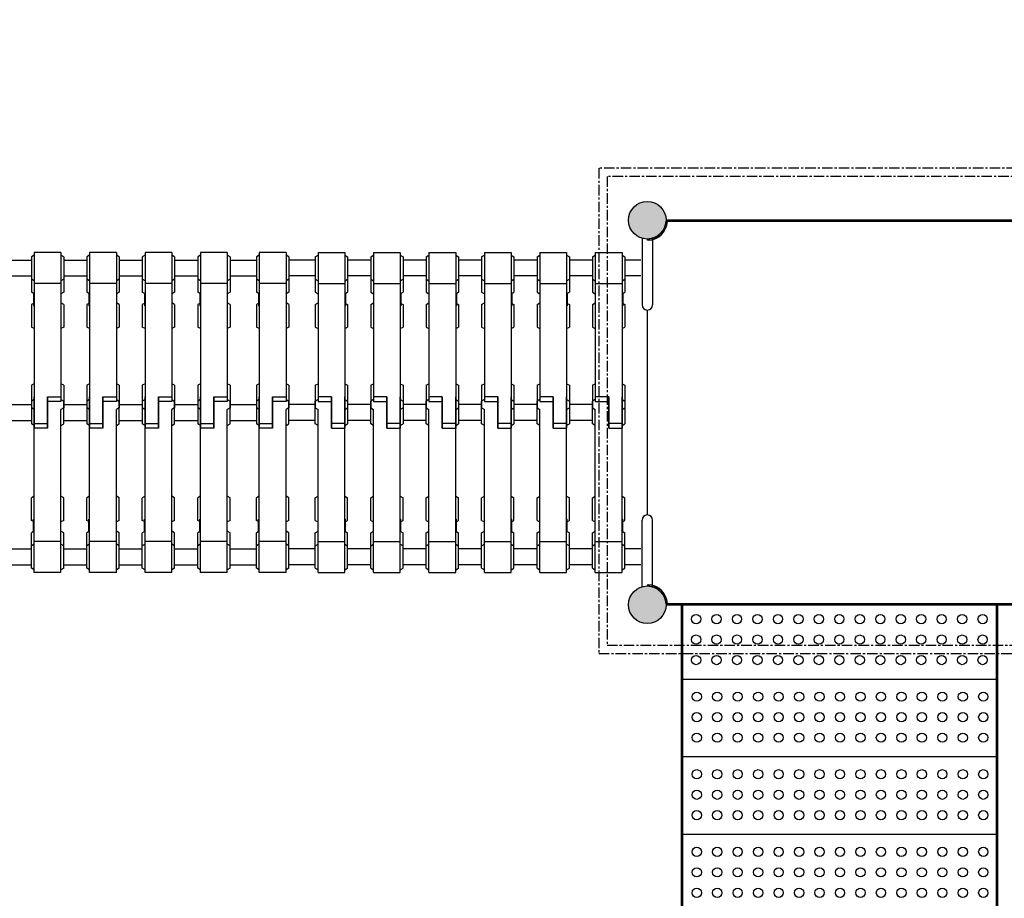
# Model space of a CAD drawing. Units: millimetres. Extents: x -1378 to 20390, y -269 to 14230.
# Drawn here: x 9732 to 12715, y 5497 to 8159 of the extents above; entities that cross this region are included whole.
import ezdxf

# ---------------------------------------------------------------- set-up
doc = ezdxf.new("R2010")
doc.units = ezdxf.units.MM
doc.linetypes.add('CENTER', pattern=[50.8, 31.75, -6.35, 6.35, -6.35])
doc.layers.add('图层1', color=7, linetype='Continuous')
doc.dimstyles.new('Qitele', dxfattribs={"dimscale": 85, "dimtxt": 4, "dimasz": 5, "dimexe": 4, "dimexo": 0, "dimgap": 3, "dimtad": 1, "dimdec": 0, "dimrnd": 10, "dimzin": 1, "dimtxsty": 'Standard', "dimblk": 'OBLIQUE', "dimcen": 5, "dimdle": 4, "dimclrd": 256, "dimclre": 256, "dimclrt": 256, "dimadec": 0, "dimazin": 0, "dimtfac": 1, "dimtdec": 0, "dimtmove": 0, "dimatfit": 3, "dimldrblk": 'OBLIQUE', "dimfxl": 6, "dimfxlon": 1, "dimlwd": 40, "dimlwe": 30, "dimarcsym": 0})

# ---------------------------------------------------------------- blocks, each defined once
blk = doc.blocks.new('_Oblique')
at = {"color": 0, "linetype": 'ByBlock', "lineweight": -2}
blk.add_line((-0.5, -0.5), (0.5, 0.5), dxfattribs=at)
blk = doc.blocks.new('*D6')
at = {"lineweight": 30, "transparency": 16777216}
for p, q in [((4327.3, 11900.2), (4327.3, 12750.2)), ((15198.8, 11900.2), (15198.8, 12750.2))]:
    blk.add_line(p, q, dxfattribs=at)
at = {"lineweight": 40, "transparency": 16777216}
blk.add_line((3987.3, 12410.2), (15538.8, 12410.2), dxfattribs=at)
at = {"layer": 'Defpoints', "color": 0, "transparency": 16777216}
for p in [(15198.8, 12410.2), (4327.3, 7015.8), (15198.8, 6953.1)]:
    blk.add_point(p, dxfattribs=at)
at = {"lineweight": 40, "transparency": 16777216, "xscale": 425, "yscale": 425, "zscale": 425, "rotation": 180}
blk.add_blockref('_Oblique', (4327.3, 12410.2), dxfattribs=at)
at = {"lineweight": 40, "transparency": 16777216, "xscale": 425, "yscale": 425, "zscale": 425}
blk.add_blockref('_Oblique', (15198.8, 12410.2), dxfattribs=at)
at = {"transparency": 16777216, "insert": (9763.1, 12842.8), "char_height": 340, "attachment_point": 5}
blk.add_mtext('10870', dxfattribs=at)
blk = doc.blocks.new('*D7')
at = {"lineweight": 30, "transparency": 16777216}
for p, q in [((2328.7, 12664.5), (2328.7, 13514.5)), ((17213.8, 12664.5), (17213.8, 13514.5))]:
    blk.add_line(p, q, dxfattribs=at)
at = {"lineweight": 40, "transparency": 16777216}
blk.add_line((1988.7, 13174.5), (17553.8, 13174.5), dxfattribs=at)
at = {"layer": 'Defpoints', "color": 0, "transparency": 16777216}
for p in [(17213.8, 13174.5), (2328.7, 7381.9), (17213.8, 7244.4)]:
    blk.add_point(p, dxfattribs=at)
at = {"lineweight": 40, "transparency": 16777216, "xscale": 425, "yscale": 425, "zscale": 425, "rotation": 180}
blk.add_blockref('_Oblique', (2328.7, 13174.5), dxfattribs=at)
at = {"lineweight": 40, "transparency": 16777216, "xscale": 425, "yscale": 425, "zscale": 425}
blk.add_blockref('_Oblique', (17213.8, 13174.5), dxfattribs=at)
at = {"transparency": 16777216, "insert": (9764.6, 13607.1), "char_height": 340, "attachment_point": 5}
blk.add_mtext('14890', dxfattribs=at)
blk = doc.blocks.new('*D8')
at = {"lineweight": 40, "transparency": 16777216}
blk.add_line((1960, 10496.5), (1960, 2710.2), dxfattribs=at)
at = {"lineweight": 30, "transparency": 16777216}
for p, q in [((2470, 10156.5), (1620, 10156.5)), ((2470, 3050.2), (1620, 3050.2))]:
    blk.add_line(p, q, dxfattribs=at)
at = {"layer": 'Defpoints', "color": 0, "transparency": 16777216}
for p in [(10212.6, 10156.5), (1960, 3050.2), (10746.2, 3050.2)]:
    blk.add_point(p, dxfattribs=at)
at = {"lineweight": 40, "transparency": 16777216, "xscale": 425, "yscale": 425, "zscale": 425}
for p, rotation in [((1960, 10156.5), 90), ((1960, 3050.2), 270)]:
    blk.add_blockref('_Oblique', p, dxfattribs=dict(at, rotation=rotation))
at = {"transparency": 16777216, "insert": (1527.4, 6603.4), "char_height": 340, "attachment_point": 5, "rotation": 90}
blk.add_mtext('7110', dxfattribs=at)

msp = doc.modelspace()

# ---------------------------------------------------------------- hatches: boundary and pattern name
for points in [[(11690.2, 7551.1, 1), (11576.2, 7551.1, 1)], [(11690.2, 6386.1, 1), (11576.2, 6386.1, 1)]]:
    msp.add_hatch(color=256).paths.add_polyline_path(points)

# ---------------------------------------------------------------- linework, layer by layer
at = {"color": 0, "linetype": 'CENTER'}
for p, q in [((12956.3, 7708.8), (11486.3, 7708.8)), ((11486.3, 7708.8), (11486.3, 6238.8)), ((12931.3, 7683.8), (11511.3, 7683.8)), ((11511.3, 7683.8), (11511.3, 6263.8)), ((11486.3, 6238.8), (12956.3, 6238.8)), ((11511.3, 6263.8), (12931.3, 6263.8))]:
    msp.add_line(p, q, dxfattribs=at)
at = {"color": 7, "linetype": 'Continuous'}
for p, q in [((12738.3, 7551.1), (11693.1, 7551.1)), ((12737.3, 7547.1), (11694.1, 7547.1)), ((11693.1, 6386.1), (12738.3, 6386.1)), ((11694.1, 6390.1), (12737.3, 6390.1))]:
    msp.add_line(p, q, dxfattribs=at)
for p, q in [((11617.2, 7496.4), (11617.2, 7295.1)), ((11649.2, 7496.4), (11649.2, 7295.1)), ((9697.2, 7430.2), (9767.2, 7430.2)), ((9775.7, 7445.1), (9767.2, 7440.2)), ((9767.2, 7440.2), (9767.2, 7333.2)), ((9775.7, 7453.2), (9775.7, 6921.6)), ((9856.7, 7453.2), (9775.7, 7453.2)), ((9856.7, 7453.2), (9856.7, 7002)), ((9865.2, 7440.2), (9856.7, 7445.1)), ((9865.2, 7440.2), (9865.2, 7333.2)), ((9865.2, 7430.2), (9935.2, 7430.2)), ((9943.7, 7445.1), (9935.2, 7440.2)), ((9935.2, 7440.2), (9935.2, 7333.2)), ((9943.7, 7453.2), (9943.7, 6921.6)), ((10024.7, 7453.2), (9943.7, 7453.2)), ((10024.7, 7453.2), (10024.7, 7002)), ((10033.2, 7440.2), (10024.7, 7445.1)), ((10033.2, 7440.2), (10033.2, 7333.2)), ((10033.2, 7430.2), (10103.2, 7430.2)), ((10111.7, 7445.1), (10103.2, 7440.2)), ((10103.2, 7440.2), (10103.2, 7333.2)), ((10111.7, 7453.2), (10111.7, 6921.6)), ((10192.7, 7453.2), (10111.7, 7453.2)), ((10192.7, 7453.2), (10192.7, 7002)), ((10201.2, 7440.2), (10192.7, 7445.1)), ((10201.2, 7440.2), (10201.2, 7333.2)), ((10201.2, 7430.2), (10271.2, 7430.2)), ((10279.7, 7445.1), (10271.2, 7440.2)), ((10271.2, 7440.2), (10271.2, 7333.2)), ((10279.7, 7453.2), (10279.7, 6921.6)), ((10360.7, 7453.2), (10279.7, 7453.2)), ((10360.7, 7453.2), (10360.7, 7002)), ((10369.2, 7440.2), (10360.7, 7445.1)), ((10369.2, 7440.2), (10369.2, 7333.2)), ((10369.2, 7430.2), (10449.2, 7430.2)), ((10457.7, 7445.1), (10449.2, 7440.2)), ((10449.2, 7440.2), (10449.2, 7333.2)), ((10457.7, 7453.2), (10457.7, 6921.6)), ((10538.7, 7453.2), (10457.7, 7453.2)), ((10538.7, 7453.2), (10538.7, 7002)), ((10547.2, 7440.2), (10538.7, 7445.1)), ((10547.2, 7440.2), (10547.2, 7333.2)), ((10627.2, 7430.2), (10547.2, 7430.2)), ((10627.2, 7440.2), (10635.7, 7445.1)), ((10627.2, 7440.2), (10627.2, 7333.2)), ((10635.7, 7453.2), (10635.7, 7002)), ((10635.7, 7453.2), (10716.7, 7453.2)), ((10716.7, 7453.2), (10716.7, 6921.6)), ((10716.7, 7445.1), (10725.2, 7440.2)), ((10725.2, 7440.2), (10725.2, 7333.2)), ((10795.2, 7430.2), (10725.2, 7430.2)), ((10795.2, 7440.2), (10803.7, 7445.1)), ((10795.2, 7440.2), (10795.2, 7333.2)), ((10803.7, 7453.2), (10803.7, 7002)), ((10803.7, 7453.2), (10884.7, 7453.2)), ((10884.7, 7453.2), (10884.7, 6921.6)), ((10884.7, 7445.1), (10893.2, 7440.2)), ((10893.2, 7440.2), (10893.2, 7333.2)), ((10963.2, 7430.2), (10893.2, 7430.2)), ((10963.2, 7440.2), (10971.7, 7445.1)), ((10963.2, 7440.2), (10963.2, 7333.2)), ((10971.7, 7453.2), (10971.7, 7002)), ((10971.7, 7453.2), (11052.7, 7453.2)), ((11052.7, 7453.2), (11052.7, 6921.6)), ((11052.7, 7445.1), (11061.2, 7440.2)), ((11061.2, 7440.2), (11061.2, 7333.2)), ((11131.2, 7430.2), (11061.2, 7430.2)), ((11131.2, 7440.2), (11139.7, 7445.1)), ((11131.2, 7440.2), (11131.2, 7333.2)), ((11139.7, 7453.2), (11139.7, 7002)), ((11139.7, 7453.2), (11220.7, 7453.2)), ((11220.7, 7453.2), (11220.7, 6921.6)), ((11220.7, 7445.1), (11229.2, 7440.2)), ((11229.2, 7440.2), (11229.2, 7333.2)), ((11299.2, 7430.2), (11229.2, 7430.2)), ((11299.2, 7440.2), (11307.7, 7445.1)), ((11299.2, 7440.2), (11299.2, 7333.2)), ((11307.7, 7453.2), (11307.7, 7002)), ((11307.7, 7453.2), (11388.7, 7453.2)), ((11388.7, 7453.2), (11388.7, 6921.6)), ((11388.7, 7445.1), (11397.2, 7440.2)), ((11397.2, 7440.2), (11397.2, 7333.2)), ((11467.2, 7430.2), (11397.2, 7430.2)), ((11467.2, 7440.2), (11475.7, 7445.1)), ((11467.2, 7440.2), (11467.2, 7333.2)), ((11475.7, 7453.2), (11475.7, 7002)), ((11475.7, 7453.2), (11556.7, 7453.2)), ((11556.7, 7453.2), (11556.7, 6921.6)), ((11556.7, 7445.1), (11565.2, 7440.2)), ((11565.2, 7440.2), (11565.2, 7333.2)), ((11614, 7430.2), (11565.2, 7430.2)), ((9697.2, 7382.2), (9767.2, 7382.2)), ((9775.7, 7367.3), (9767.2, 7372.2)), ((9865.2, 7372.2), (9856.7, 7367.3)), ((9865.2, 7382.2), (9935.2, 7382.2)), ((9943.7, 7367.3), (9935.2, 7372.2)), ((10033.2, 7372.2), (10024.7, 7367.3)), ((10033.2, 7382.2), (10103.2, 7382.2)), ((10111.7, 7367.3), (10103.2, 7372.2)), ((10201.2, 7372.2), (10192.7, 7367.3)), ((10201.2, 7382.2), (10271.2, 7382.2)), ((10279.7, 7367.3), (10271.2, 7372.2)), ((10369.2, 7372.2), (10360.7, 7367.3)), ((10369.2, 7382.2), (10449.2, 7382.2)), ((10457.7, 7367.3), (10449.2, 7372.2)), ((10547.2, 7372.2), (10538.7, 7367.3)), ((10627.2, 7382.2), (10547.2, 7382.2)), ((10627.2, 7372.2), (10635.7, 7367.3)), ((10716.7, 7367.3), (10725.2, 7372.2)), ((10795.2, 7382.2), (10725.2, 7382.2)), ((10795.2, 7372.2), (10803.7, 7367.3)), ((10884.7, 7367.3), (10893.2, 7372.2)), ((10963.2, 7382.2), (10893.2, 7382.2)), ((10963.2, 7372.2), (10971.7, 7367.3)), ((11052.7, 7367.3), (11061.2, 7372.2)), ((11131.2, 7382.2), (11061.2, 7382.2)), ((11131.2, 7372.2), (11139.7, 7367.3)), ((11220.7, 7367.3), (11229.2, 7372.2)), ((11299.2, 7382.2), (11229.2, 7382.2)), ((11299.2, 7372.2), (11307.7, 7367.3)), ((11388.7, 7367.3), (11397.2, 7372.2)), ((11467.2, 7382.2), (11397.2, 7382.2)), ((11467.2, 7372.2), (11475.7, 7367.3)), ((11556.7, 7367.3), (11565.2, 7372.2)), ((11614, 7382.2), (11565.2, 7382.2)), ((9856.7, 7359.1), (9775.7, 7359.1)), ((10024.7, 7359.1), (9943.7, 7359.1)), ((10192.7, 7359.1), (10111.7, 7359.1)), ((10360.7, 7359.1), (10279.7, 7359.1)), ((10538.7, 7359.1), (10457.7, 7359.1)), ((10635.7, 7359.1), (10716.7, 7359.1)), ((10803.7, 7359.1), (10884.7, 7359.1)), ((10971.7, 7359.1), (11052.7, 7359.1)), ((11139.7, 7359.1), (11220.7, 7359.1)), ((11307.7, 7359.1), (11388.7, 7359.1)), ((11475.7, 7359.1), (11556.7, 7359.1)), ((9775.7, 7328.3), (9767.2, 7333.2)), ((9773.7, 7329.5), (9773.7, 7291.8)), ((9865.2, 7333.2), (9856.7, 7328.3)), ((9943.7, 7328.3), (9935.2, 7333.2)), ((9941.7, 7329.5), (9941.7, 7291.8)), ((10033.2, 7333.2), (10024.7, 7328.3)), ((10111.7, 7328.3), (10103.2, 7333.2)), ((10109.7, 7329.5), (10109.7, 7291.8)), ((10201.2, 7333.2), (10192.7, 7328.3)), ((10279.7, 7328.3), (10271.2, 7333.2)), ((10277.7, 7329.5), (10277.7, 7291.8)), ((10369.2, 7333.2), (10360.7, 7328.3)), ((10457.7, 7328.3), (10449.2, 7333.2)), ((10455.7, 7329.5), (10455.7, 7291.8)), ((10547.2, 7333.2), (10538.7, 7328.3)), ((10627.2, 7333.2), (10635.7, 7328.3)), ((10716.7, 7328.3), (10725.2, 7333.2)), ((10718.7, 7329.5), (10718.7, 7291.8)), ((10795.2, 7333.2), (10803.7, 7328.3)), ((10884.7, 7328.3), (10893.2, 7333.2)), ((10886.7, 7329.5), (10886.7, 7291.8)), ((10963.2, 7333.2), (10971.7, 7328.3)), ((11052.7, 7328.3), (11061.2, 7333.2)), ((11054.7, 7329.5), (11054.7, 7291.8)), ((11131.2, 7333.2), (11139.7, 7328.3)), ((11220.7, 7328.3), (11229.2, 7333.2)), ((11222.7, 7329.5), (11222.7, 7291.8)), ((11299.2, 7333.2), (11307.7, 7328.3)), ((11388.7, 7328.3), (11397.2, 7333.2)), ((11390.7, 7329.5), (11390.7, 7291.8)), ((11467.2, 7333.2), (11475.7, 7328.3)), ((11556.7, 7328.3), (11565.2, 7333.2)), ((11558.7, 7329.5), (11558.7, 7291.8)), ((9773.7, 7299.2), (9767.2, 7295.5)), ((9767.2, 7295.5), (9767.2, 7227.5)), ((9775.7, 7291.8), (9773.7, 7291.8)), ((9865.2, 7295.5), (9856.7, 7300.4)), ((9865.2, 7295.5), (9865.2, 7227.5)), ((9941.7, 7299.2), (9935.2, 7295.5)), ((9935.2, 7295.5), (9935.2, 7227.5)), ((9943.7, 7291.8), (9941.7, 7291.8)), ((10033.2, 7295.5), (10024.7, 7300.4)), ((10033.2, 7295.5), (10033.2, 7227.5)), ((10109.7, 7299.2), (10103.2, 7295.5)), ((10103.2, 7295.5), (10103.2, 7227.5)), ((10111.7, 7291.8), (10109.7, 7291.8)), ((10201.2, 7295.5), (10192.7, 7300.4)), ((10201.2, 7295.5), (10201.2, 7227.5)), ((10277.7, 7299.2), (10271.2, 7295.5)), ((10271.2, 7295.5), (10271.2, 7227.5)), ((10279.7, 7291.8), (10277.7, 7291.8)), ((10369.2, 7295.5), (10360.7, 7300.4)), ((10369.2, 7295.5), (10369.2, 7227.5)), ((10455.7, 7299.2), (10449.2, 7295.5)), ((10449.2, 7295.5), (10449.2, 7227.5)), ((10457.7, 7291.8), (10455.7, 7291.8)), ((10547.2, 7295.5), (10538.7, 7300.4)), ((10547.2, 7295.5), (10547.2, 7227.5)), ((10627.2, 7295.5), (10635.7, 7300.4)), ((10627.2, 7295.5), (10627.2, 7227.5)), ((10716.7, 7291.8), (10718.7, 7291.8)), ((10718.7, 7299.2), (10725.2, 7295.5)), ((10725.2, 7295.5), (10725.2, 7227.5)), ((10795.2, 7295.5), (10803.7, 7300.4)), ((10795.2, 7295.5), (10795.2, 7227.5)), ((10884.7, 7291.8), (10886.7, 7291.8)), ((10886.7, 7299.2), (10893.2, 7295.5)), ((10893.2, 7295.5), (10893.2, 7227.5)), ((10963.2, 7295.5), (10971.7, 7300.4)), ((10963.2, 7295.5), (10963.2, 7227.5)), ((11052.7, 7291.8), (11054.7, 7291.8)), ((11054.7, 7299.2), (11061.2, 7295.5)), ((11061.2, 7295.5), (11061.2, 7227.5)), ((11131.2, 7295.5), (11139.7, 7300.4)), ((11131.2, 7295.5), (11131.2, 7227.5)), ((11220.7, 7291.8), (11222.7, 7291.8)), ((11222.7, 7299.2), (11229.2, 7295.5)), ((11229.2, 7295.5), (11229.2, 7227.5)), ((11299.2, 7295.5), (11307.7, 7300.4)), ((11299.2, 7295.5), (11299.2, 7227.5)), ((11388.7, 7291.8), (11390.7, 7291.8)), ((11390.7, 7299.2), (11397.2, 7295.5)), ((11397.2, 7295.5), (11397.2, 7227.5)), ((11467.2, 7295.5), (11475.7, 7300.4)), ((11467.2, 7295.5), (11467.2, 7227.5)), ((11556.7, 7291.8), (11558.7, 7291.8)), ((11558.7, 7299.2), (11565.2, 7295.5)), ((11565.2, 7295.5), (11565.2, 7227.5)), ((9775.7, 7222.6), (9767.2, 7227.5)), ((9865.2, 7227.5), (9856.7, 7222.6)), ((9943.7, 7222.6), (9935.2, 7227.5)), ((10033.2, 7227.5), (10024.7, 7222.6)), ((10111.7, 7222.6), (10103.2, 7227.5)), ((10201.2, 7227.5), (10192.7, 7222.6)), ((10279.7, 7222.6), (10271.2, 7227.5)), ((10369.2, 7227.5), (10360.7, 7222.6)), ((10457.7, 7222.6), (10449.2, 7227.5)), ((10547.2, 7227.5), (10538.7, 7222.6)), ((10627.2, 7227.5), (10635.7, 7222.6)), ((10716.7, 7222.6), (10725.2, 7227.5)), ((10795.2, 7227.5), (10803.7, 7222.6)), ((10884.7, 7222.6), (10893.2, 7227.5)), ((10963.2, 7227.5), (10971.7, 7222.6)), ((11052.7, 7222.6), (11061.2, 7227.5)), ((11131.2, 7227.5), (11139.7, 7222.6)), ((11220.7, 7222.6), (11229.2, 7227.5)), ((11299.2, 7227.5), (11307.7, 7222.6)), ((11388.7, 7222.6), (11397.2, 7227.5)), ((11467.2, 7227.5), (11475.7, 7222.6)), ((11556.7, 7222.6), (11565.2, 7227.5)), ((9775.7, 7055.8), (9767.2, 7050.9)), ((9767.2, 7050.9), (9767.2, 6982.9)), ((9865.2, 7050.9), (9856.7, 7055.8)), ((9865.2, 7050.9), (9865.2, 6982.9)), ((9943.7, 7055.8), (9935.2, 7050.9)), ((9935.2, 7050.9), (9935.2, 6982.9)), ((10033.2, 7050.9), (10024.7, 7055.8)), ((10033.2, 7050.9), (10033.2, 6982.9)), ((10111.7, 7055.8), (10103.2, 7050.9)), ((10103.2, 7050.9), (10103.2, 6982.9)), ((10201.2, 7050.9), (10192.7, 7055.8)), ((10201.2, 7050.9), (10201.2, 6982.9)), ((10279.7, 7055.8), (10271.2, 7050.9)), ((10271.2, 7050.9), (10271.2, 6982.9)), ((10369.2, 7050.9), (10360.7, 7055.8)), ((10369.2, 7050.9), (10369.2, 6982.9)), ((10457.7, 7055.8), (10449.2, 7050.9)), ((10449.2, 7050.9), (10449.2, 6982.9)), ((10547.2, 7050.9), (10538.7, 7055.8)), ((10547.2, 7050.9), (10547.2, 6982.9)), ((10627.2, 7050.9), (10635.7, 7055.8)), ((10627.2, 7050.9), (10627.2, 6982.9)), ((10716.7, 7055.8), (10725.2, 7050.9)), ((10725.2, 7050.9), (10725.2, 6982.9)), ((10795.2, 7050.9), (10803.7, 7055.8)), ((10795.2, 7050.9), (10795.2, 6982.9)), ((10884.7, 7055.8), (10893.2, 7050.9)), ((10893.2, 7050.9), (10893.2, 6982.9)), ((10963.2, 7050.9), (10971.7, 7055.8)), ((10963.2, 7050.9), (10963.2, 6982.9)), ((11052.7, 7055.8), (11061.2, 7050.9)), ((11061.2, 7050.9), (11061.2, 6982.9)), ((11131.2, 7050.9), (11139.7, 7055.8)), ((11131.2, 7050.9), (11131.2, 6982.9)), ((11220.7, 7055.8), (11229.2, 7050.9)), ((11229.2, 7050.9), (11229.2, 6982.9)), ((11299.2, 7050.9), (11307.7, 7055.8)), ((11299.2, 7050.9), (11299.2, 6982.9)), ((11388.7, 7055.8), (11397.2, 7050.9)), ((11397.2, 7050.9), (11397.2, 6982.9)), ((11467.2, 7050.9), (11475.7, 7055.8)), ((11467.2, 7050.9), (11467.2, 6982.9)), ((11556.7, 7055.8), (11565.2, 7050.9)), ((11565.2, 7050.9), (11565.2, 6982.9)), ((9775.7, 6484.1), (9775.7, 7015.6)), ((9816.2, 6921.6), (9816.2, 7015.9)), ((9816.2, 7015.7), (9856.7, 7015.7)), ((9816.2, 7015.7), (9816.2, 6921.4)), ((9943.7, 6484.1), (9943.7, 7015.6)), ((9984.2, 6921.6), (9984.2, 7015.9)), ((9984.2, 7015.7), (10024.7, 7015.7)), ((9984.2, 7015.7), (9984.2, 6921.4)), ((10111.7, 6484.1), (10111.7, 7015.6)), ((10152.2, 6921.6), (10152.2, 7015.9)), ((10152.2, 7015.7), (10192.7, 7015.7)), ((10152.2, 7015.7), (10152.2, 6921.4)), ((10279.7, 6484.1), (10279.7, 7015.6)), ((10320.2, 6921.6), (10320.2, 7015.9)), ((10320.2, 7015.7), (10360.7, 7015.7)), ((10320.2, 7015.7), (10320.2, 6921.4)), ((10457.7, 6484.1), (10457.7, 7015.6)), ((10498.2, 6921.6), (10498.2, 7015.9)), ((10498.2, 7015.7), (10538.7, 7015.7)), ((10498.2, 7015.7), (10498.2, 6921.4)), ((10676.2, 7015.7), (10635.7, 7015.7)), ((10676.2, 6921.6), (10676.2, 7015.9)), ((10676.2, 7015.7), (10676.2, 6921.4)), ((10716.7, 6484.1), (10716.7, 7015.6)), ((10844.2, 7015.7), (10803.7, 7015.7)), ((10844.2, 6921.6), (10844.2, 7015.9)), ((10844.2, 7015.7), (10844.2, 6921.4)), ((10884.7, 6484.1), (10884.7, 7015.6)), ((11012.2, 7015.7), (10971.7, 7015.7)), ((11012.2, 6921.6), (11012.2, 7015.9)), ((11012.2, 7015.7), (11012.2, 6921.4)), ((11052.7, 6484.1), (11052.7, 7015.6)), ((11180.2, 7015.7), (11139.7, 7015.7)), ((11180.2, 6921.6), (11180.2, 7015.9)), ((11180.2, 7015.7), (11180.2, 6921.4)), ((11220.7, 6484.1), (11220.7, 7015.6)), ((11348.2, 7015.7), (11307.7, 7015.7)), ((11348.2, 6921.6), (11348.2, 7015.9)), ((11348.2, 7015.7), (11348.2, 6921.4)), ((11388.7, 6484.1), (11388.7, 7015.6)), ((11516.2, 7015.7), (11475.7, 7015.7)), ((11516.2, 6921.6), (11516.2, 7015.9)), ((11516.2, 7015.7), (11516.2, 6921.4)), ((11556.7, 6484.1), (11556.7, 7015.6)), ((9697.2, 6992.6), (9767.2, 6992.6)), ((9775.7, 7007.5), (9767.2, 7002.6)), ((9767.2, 7002.6), (9767.2, 6934.6)), ((9775.7, 6978), (9767.2, 6982.9)), ((9856.7, 7002), (9816.2, 7002)), ((9856.7, 7007.5), (9865.2, 7002.6)), ((9865.2, 6982.9), (9856.7, 6978)), ((9865.2, 6934.6), (9865.2, 7002.6)), ((9865.2, 6992.6), (9935.2, 6992.6)), ((9943.7, 7007.5), (9935.2, 7002.6)), ((9935.2, 7002.6), (9935.2, 6934.6)), ((9943.7, 6978), (9935.2, 6982.9)), ((10024.7, 7002), (9984.2, 7002)), ((10024.7, 7007.5), (10033.2, 7002.6)), ((10033.2, 6982.9), (10024.7, 6978)), ((10033.2, 6934.6), (10033.2, 7002.6)), ((10033.2, 6992.6), (10103.2, 6992.6)), ((10111.7, 7007.5), (10103.2, 7002.6)), ((10103.2, 7002.6), (10103.2, 6934.6)), ((10111.7, 6978), (10103.2, 6982.9)), ((10192.7, 7002), (10152.2, 7002)), ((10192.7, 7007.5), (10201.2, 7002.6)), ((10201.2, 6982.9), (10192.7, 6978)), ((10201.2, 6934.6), (10201.2, 7002.6)), ((10201.2, 6992.6), (10271.2, 6992.6)), ((10279.7, 7007.5), (10271.2, 7002.6)), ((10271.2, 7002.6), (10271.2, 6934.6)), ((10279.7, 6978), (10271.2, 6982.9)), ((10360.7, 7002), (10320.2, 7002)), ((10360.7, 7007.5), (10369.2, 7002.6)), ((10369.2, 6982.9), (10360.7, 6978)), ((10369.2, 6934.6), (10369.2, 7002.6)), ((10369.2, 6992.6), (10449.2, 6992.6)), ((10457.7, 7007.5), (10449.2, 7002.6)), ((10449.2, 7002.6), (10449.2, 6934.6)), ((10457.7, 6978), (10449.2, 6982.9)), ((10538.7, 7002), (10498.2, 7002)), ((10538.7, 7007.5), (10547.2, 7002.6)), ((10547.2, 6982.9), (10538.7, 6978)), ((10547.2, 6934.6), (10547.2, 7002.6)), ((10627.2, 6992.6), (10547.2, 6992.6)), ((10635.7, 7007.5), (10627.2, 7002.6)), ((10627.2, 6934.6), (10627.2, 7002.6)), ((10627.2, 6982.9), (10635.7, 6978)), ((10635.7, 7002), (10676.2, 7002)), ((10716.7, 7007.5), (10725.2, 7002.6)), ((10716.7, 6978), (10725.2, 6982.9)), ((10725.2, 7002.6), (10725.2, 6934.6)), ((10795.2, 6992.6), (10725.2, 6992.6)), ((10803.7, 7007.5), (10795.2, 7002.6)), ((10795.2, 6934.6), (10795.2, 7002.6)), ((10795.2, 6982.9), (10803.7, 6978)), ((10803.7, 7002), (10844.2, 7002)), ((10884.7, 7007.5), (10893.2, 7002.6)), ((10884.7, 6978), (10893.2, 6982.9)), ((10893.2, 7002.6), (10893.2, 6934.6)), ((10963.2, 6992.6), (10893.2, 6992.6)), ((10971.7, 7007.5), (10963.2, 7002.6)), ((10963.2, 6934.6), (10963.2, 7002.6)), ((10963.2, 6982.9), (10971.7, 6978)), ((10971.7, 7002), (11012.2, 7002)), ((11052.7, 7007.5), (11061.2, 7002.6)), ((11052.7, 6978), (11061.2, 6982.9)), ((11061.2, 7002.6), (11061.2, 6934.6)), ((11131.2, 6992.6), (11061.2, 6992.6)), ((11139.7, 7007.5), (11131.2, 7002.6)), ((11131.2, 6934.6), (11131.2, 7002.6)), ((11131.2, 6982.9), (11139.7, 6978)), ((11139.7, 7002), (11180.2, 7002)), ((11220.7, 7007.5), (11229.2, 7002.6)), ((11220.7, 6978), (11229.2, 6982.9)), ((11229.2, 7002.6), (11229.2, 6934.6)), ((11299.2, 6992.6), (11229.2, 6992.6)), ((11307.7, 7007.5), (11299.2, 7002.6)), ((11299.2, 6934.6), (11299.2, 7002.6)), ((11299.2, 6982.9), (11307.7, 6978)), ((11307.7, 7002), (11348.2, 7002)), ((11388.7, 7007.5), (11397.2, 7002.6)), ((11388.7, 6978), (11397.2, 6982.9)), ((11397.2, 7002.6), (11397.2, 6934.6)), ((11467.2, 6992.6), (11397.2, 6992.6)), ((11475.7, 7007.5), (11467.2, 7002.6)), ((11467.2, 6934.6), (11467.2, 7002.6)), ((11467.2, 6982.9), (11475.7, 6978)), ((11475.7, 7002), (11516.2, 7002)), ((11556.7, 7007.5), (11565.2, 7002.6)), ((11556.7, 6978), (11565.2, 6982.9)), ((11565.2, 7002.6), (11565.2, 6934.6)), ((9856.7, 6484.1), (9856.7, 6978)), ((10024.7, 6484.1), (10024.7, 6978)), ((10192.7, 6484.1), (10192.7, 6978)), ((10360.7, 6484.1), (10360.7, 6978)), ((10538.7, 6484.1), (10538.7, 6978)), ((10635.7, 6484.1), (10635.7, 6978)), ((10803.7, 6484.1), (10803.7, 6978)), ((10971.7, 6484.1), (10971.7, 6978)), ((11139.7, 6484.1), (11139.7, 6978)), ((11307.7, 6484.1), (11307.7, 6978)), ((11475.7, 6484.1), (11475.7, 6978)), ((9697.2, 6944.6), (9767.2, 6944.6)), ((9775.7, 6929.7), (9767.2, 6934.6)), ((9775.7, 6935.2), (9816.2, 6935.2)), ((9816.2, 6921.6), (9775.7, 6921.6)), ((9856.7, 6929.7), (9865.2, 6934.6)), ((9865.2, 6944.6), (9935.2, 6944.6)), ((9943.7, 6929.7), (9935.2, 6934.6)), ((9943.7, 6935.2), (9984.2, 6935.2)), ((9984.2, 6921.6), (9943.7, 6921.6)), ((10024.7, 6929.7), (10033.2, 6934.6)), ((10033.2, 6944.6), (10103.2, 6944.6)), ((10111.7, 6929.7), (10103.2, 6934.6)), ((10111.7, 6935.2), (10152.2, 6935.2)), ((10152.2, 6921.6), (10111.7, 6921.6)), ((10192.7, 6929.7), (10201.2, 6934.6)), ((10201.2, 6944.6), (10271.2, 6944.6)), ((10279.7, 6929.7), (10271.2, 6934.6)), ((10279.7, 6935.2), (10320.2, 6935.2)), ((10320.2, 6921.6), (10279.7, 6921.6)), ((10360.7, 6929.7), (10369.2, 6934.6)), ((10369.2, 6944.6), (10449.2, 6944.6)), ((10457.7, 6929.7), (10449.2, 6934.6)), ((10457.7, 6935.2), (10498.2, 6935.2)), ((10498.2, 6921.6), (10457.7, 6921.6)), ((10538.7, 6929.7), (10547.2, 6934.6)), ((10627.2, 6944.6), (10547.2, 6944.6)), ((10635.7, 6929.7), (10627.2, 6934.6)), ((10716.7, 6935.2), (10676.2, 6935.2)), ((10676.2, 6921.6), (10716.7, 6921.6)), ((10716.7, 6929.7), (10725.2, 6934.6)), ((10795.2, 6944.6), (10725.2, 6944.6)), ((10803.7, 6929.7), (10795.2, 6934.6)), ((10884.7, 6935.2), (10844.2, 6935.2)), ((10844.2, 6921.6), (10884.7, 6921.6)), ((10884.7, 6929.7), (10893.2, 6934.6)), ((10963.2, 6944.6), (10893.2, 6944.6)), ((10971.7, 6929.7), (10963.2, 6934.6)), ((11052.7, 6935.2), (11012.2, 6935.2)), ((11012.2, 6921.6), (11052.7, 6921.6)), ((11052.7, 6929.7), (11061.2, 6934.6)), ((11131.2, 6944.6), (11061.2, 6944.6)), ((11139.7, 6929.7), (11131.2, 6934.6)), ((11220.7, 6935.2), (11180.2, 6935.2)), ((11180.2, 6921.6), (11220.7, 6921.6)), ((11220.7, 6929.7), (11229.2, 6934.6)), ((11299.2, 6944.6), (11229.2, 6944.6)), ((11307.7, 6929.7), (11299.2, 6934.6)), ((11388.7, 6935.2), (11348.2, 6935.2)), ((11348.2, 6921.6), (11388.7, 6921.6)), ((11388.7, 6929.7), (11397.2, 6934.6)), ((11467.2, 6944.6), (11397.2, 6944.6)), ((11475.7, 6929.7), (11467.2, 6934.6)), ((11556.7, 6935.2), (11516.2, 6935.2)), ((11516.2, 6921.6), (11556.7, 6921.6)), ((11556.7, 6929.7), (11565.2, 6934.6)), ((9775.7, 6714.7), (9767.2, 6709.8)), ((9865.2, 6709.8), (9856.7, 6714.7)), ((9943.7, 6714.7), (9935.2, 6709.8)), ((10033.2, 6709.8), (10024.7, 6714.7)), ((10111.7, 6714.7), (10103.2, 6709.8)), ((10201.2, 6709.8), (10192.7, 6714.7)), ((10279.7, 6714.7), (10271.2, 6709.8)), ((10369.2, 6709.8), (10360.7, 6714.7)), ((10457.7, 6714.7), (10449.2, 6709.8)), ((10547.2, 6709.8), (10538.7, 6714.7)), ((10627.2, 6709.8), (10635.7, 6714.7)), ((10716.7, 6714.7), (10725.2, 6709.8)), ((10795.2, 6709.8), (10803.7, 6714.7)), ((10884.7, 6714.7), (10893.2, 6709.8)), ((10963.2, 6709.8), (10971.7, 6714.7)), ((11052.7, 6714.7), (11061.2, 6709.8)), ((11131.2, 6709.8), (11139.7, 6714.7)), ((11220.7, 6714.7), (11229.2, 6709.8)), ((11299.2, 6709.8), (11307.7, 6714.7)), ((11388.7, 6714.7), (11397.2, 6709.8)), ((11467.2, 6709.8), (11475.7, 6714.7)), ((11556.7, 6714.7), (11565.2, 6709.8)), ((9767.2, 6641.8), (9767.2, 6709.8)), ((9865.2, 6641.8), (9865.2, 6709.8)), ((9935.2, 6641.8), (9935.2, 6709.8)), ((10033.2, 6641.8), (10033.2, 6709.8)), ((10103.2, 6641.8), (10103.2, 6709.8)), ((10201.2, 6641.8), (10201.2, 6709.8)), ((10271.2, 6641.8), (10271.2, 6709.8)), ((10369.2, 6641.8), (10369.2, 6709.8)), ((10449.2, 6641.8), (10449.2, 6709.8)), ((10547.2, 6641.8), (10547.2, 6709.8)), ((10627.2, 6641.8), (10627.2, 6709.8)), ((10725.2, 6641.8), (10725.2, 6709.8)), ((10795.2, 6641.8), (10795.2, 6709.8)), ((10893.2, 6641.8), (10893.2, 6709.8)), ((10963.2, 6641.8), (10963.2, 6709.8)), ((11061.2, 6641.8), (11061.2, 6709.8)), ((11131.2, 6641.8), (11131.2, 6709.8)), ((11229.2, 6641.8), (11229.2, 6709.8)), ((11299.2, 6641.8), (11299.2, 6709.8)), ((11397.2, 6641.8), (11397.2, 6709.8)), ((11467.2, 6641.8), (11467.2, 6709.8)), ((11565.2, 6641.8), (11565.2, 6709.8)), ((9773.7, 6638), (9767.2, 6641.8)), ((9773.7, 6607.8), (9773.7, 6645.4)), ((9775.7, 6645.4), (9773.7, 6645.4)), ((9865.2, 6641.8), (9856.7, 6636.9)), ((9941.7, 6638), (9935.2, 6641.8)), ((9941.7, 6607.8), (9941.7, 6645.4)), ((9943.7, 6645.4), (9941.7, 6645.4)), ((10033.2, 6641.8), (10024.7, 6636.9)), ((10109.7, 6638), (10103.2, 6641.8)), ((10109.7, 6607.8), (10109.7, 6645.4)), ((10111.7, 6645.4), (10109.7, 6645.4)), ((10201.2, 6641.8), (10192.7, 6636.9)), ((10277.7, 6638), (10271.2, 6641.8)), ((10277.7, 6607.8), (10277.7, 6645.4)), ((10279.7, 6645.4), (10277.7, 6645.4)), ((10369.2, 6641.8), (10360.7, 6636.9)), ((10455.7, 6638), (10449.2, 6641.8)), ((10455.7, 6607.8), (10455.7, 6645.4)), ((10457.7, 6645.4), (10455.7, 6645.4)), ((10547.2, 6641.8), (10538.7, 6636.9)), ((10627.2, 6641.8), (10635.7, 6636.9)), ((10716.7, 6645.4), (10718.7, 6645.4)), ((10718.7, 6607.8), (10718.7, 6645.4)), ((10718.7, 6638), (10725.2, 6641.8)), ((10795.2, 6641.8), (10803.7, 6636.9)), ((10884.7, 6645.4), (10886.7, 6645.4)), ((10886.7, 6607.8), (10886.7, 6645.4)), ((10886.7, 6638), (10893.2, 6641.8)), ((10963.2, 6641.8), (10971.7, 6636.9)), ((11052.7, 6645.4), (11054.7, 6645.4)), ((11054.7, 6607.8), (11054.7, 6645.4)), ((11054.7, 6638), (11061.2, 6641.8)), ((11131.2, 6641.8), (11139.7, 6636.9)), ((11220.7, 6645.4), (11222.7, 6645.4)), ((11222.7, 6607.8), (11222.7, 6645.4)), ((11222.7, 6638), (11229.2, 6641.8)), ((11299.2, 6641.8), (11307.7, 6636.9)), ((11388.7, 6645.4), (11390.7, 6645.4)), ((11390.7, 6607.8), (11390.7, 6645.4)), ((11390.7, 6638), (11397.2, 6641.8)), ((11467.2, 6641.8), (11475.7, 6636.9)), ((11556.7, 6645.4), (11558.7, 6645.4)), ((11558.7, 6607.8), (11558.7, 6645.4)), ((11558.7, 6638), (11565.2, 6641.8)), ((11617.2, 6440.8), (11617.2, 6642.1)), ((11649.2, 6440.8), (11649.2, 6642.1)), ((9775.7, 6608.9), (9767.2, 6604)), ((9767.2, 6497.1), (9767.2, 6604)), ((9865.2, 6604), (9856.7, 6608.9)), ((9865.2, 6497.1), (9865.2, 6604)), ((9943.7, 6608.9), (9935.2, 6604)), ((9935.2, 6497.1), (9935.2, 6604)), ((10033.2, 6604), (10024.7, 6608.9)), ((10033.2, 6497.1), (10033.2, 6604)), ((10111.7, 6608.9), (10103.2, 6604)), ((10103.2, 6497.1), (10103.2, 6604)), ((10201.2, 6604), (10192.7, 6608.9)), ((10201.2, 6497.1), (10201.2, 6604)), ((10279.7, 6608.9), (10271.2, 6604)), ((10271.2, 6497.1), (10271.2, 6604)), ((10369.2, 6604), (10360.7, 6608.9)), ((10369.2, 6497.1), (10369.2, 6604)), ((10457.7, 6608.9), (10449.2, 6604)), ((10449.2, 6497.1), (10449.2, 6604)), ((10547.2, 6604), (10538.7, 6608.9)), ((10547.2, 6497.1), (10547.2, 6604)), ((10627.2, 6604), (10635.7, 6608.9)), ((10627.2, 6497.1), (10627.2, 6604)), ((10716.7, 6608.9), (10725.2, 6604)), ((10725.2, 6497.1), (10725.2, 6604)), ((10795.2, 6604), (10803.7, 6608.9)), ((10795.2, 6497.1), (10795.2, 6604)), ((10884.7, 6608.9), (10893.2, 6604)), ((10893.2, 6497.1), (10893.2, 6604)), ((10963.2, 6604), (10971.7, 6608.9)), ((10963.2, 6497.1), (10963.2, 6604)), ((11052.7, 6608.9), (11061.2, 6604)), ((11061.2, 6497.1), (11061.2, 6604)), ((11131.2, 6604), (11139.7, 6608.9)), ((11131.2, 6497.1), (11131.2, 6604)), ((11220.7, 6608.9), (11229.2, 6604)), ((11229.2, 6497.1), (11229.2, 6604)), ((11299.2, 6604), (11307.7, 6608.9)), ((11299.2, 6497.1), (11299.2, 6604)), ((11388.7, 6608.9), (11397.2, 6604)), ((11397.2, 6497.1), (11397.2, 6604)), ((11467.2, 6604), (11475.7, 6608.9)), ((11467.2, 6497.1), (11467.2, 6604)), ((11556.7, 6608.9), (11565.2, 6604)), ((11565.2, 6497.1), (11565.2, 6604)), ((9775.7, 6570), (9767.2, 6565.1)), ((9856.7, 6578.1), (9775.7, 6578.1)), ((9865.2, 6565.1), (9856.7, 6570)), ((9943.7, 6570), (9935.2, 6565.1)), ((10024.7, 6578.1), (9943.7, 6578.1)), ((10033.2, 6565.1), (10024.7, 6570)), ((10111.7, 6570), (10103.2, 6565.1)), ((10192.7, 6578.1), (10111.7, 6578.1)), ((10201.2, 6565.1), (10192.7, 6570)), ((10279.7, 6570), (10271.2, 6565.1)), ((10360.7, 6578.1), (10279.7, 6578.1)), ((10369.2, 6565.1), (10360.7, 6570)), ((10457.7, 6570), (10449.2, 6565.1)), ((10538.7, 6578.1), (10457.7, 6578.1)), ((10547.2, 6565.1), (10538.7, 6570)), ((10627.2, 6565.1), (10635.7, 6570)), ((10635.7, 6578.1), (10716.7, 6578.1)), ((10716.7, 6570), (10725.2, 6565.1)), ((10795.2, 6565.1), (10803.7, 6570)), ((10803.7, 6578.1), (10884.7, 6578.1)), ((10884.7, 6570), (10893.2, 6565.1)), ((10963.2, 6565.1), (10971.7, 6570)), ((10971.7, 6578.1), (11052.7, 6578.1)), ((11052.7, 6570), (11061.2, 6565.1)), ((11131.2, 6565.1), (11139.7, 6570)), ((11139.7, 6578.1), (11220.7, 6578.1)), ((11220.7, 6570), (11229.2, 6565.1)), ((11299.2, 6565.1), (11307.7, 6570)), ((11307.7, 6578.1), (11388.7, 6578.1)), ((11388.7, 6570), (11397.2, 6565.1)), ((11467.2, 6565.1), (11475.7, 6570)), ((11475.7, 6578.1), (11556.7, 6578.1)), ((11556.7, 6570), (11565.2, 6565.1)), ((9697.2, 6555.1), (9767.2, 6555.1)), ((9865.2, 6555.1), (9935.2, 6555.1)), ((10033.2, 6555.1), (10103.2, 6555.1)), ((10201.2, 6555.1), (10271.2, 6555.1)), ((10369.2, 6555.1), (10449.2, 6555.1)), ((10627.2, 6555.1), (10547.2, 6555.1)), ((10795.2, 6555.1), (10725.2, 6555.1)), ((10963.2, 6555.1), (10893.2, 6555.1)), ((11131.2, 6555.1), (11061.2, 6555.1)), ((11299.2, 6555.1), (11229.2, 6555.1)), ((11467.2, 6555.1), (11397.2, 6555.1)), ((11614, 6555.1), (11565.2, 6555.1)), ((9697.2, 6507.1), (9767.2, 6507.1)), ((9865.2, 6507.1), (9935.2, 6507.1)), ((10033.2, 6507.1), (10103.2, 6507.1)), ((10201.2, 6507.1), (10271.2, 6507.1)), ((10369.2, 6507.1), (10449.2, 6507.1)), ((10627.2, 6507.1), (10547.2, 6507.1)), ((10795.2, 6507.1), (10725.2, 6507.1)), ((10963.2, 6507.1), (10893.2, 6507.1)), ((11131.2, 6507.1), (11061.2, 6507.1)), ((11299.2, 6507.1), (11229.2, 6507.1)), ((11467.2, 6507.1), (11397.2, 6507.1)), ((11614, 6507.1), (11565.2, 6507.1)), ((9775.7, 6492.2), (9767.2, 6497.1)), ((9856.7, 6484.1), (9775.7, 6484.1)), ((9865.2, 6497.1), (9856.7, 6492.2)), ((9943.7, 6492.2), (9935.2, 6497.1)), ((10024.7, 6484.1), (9943.7, 6484.1)), ((10033.2, 6497.1), (10024.7, 6492.2)), ((10111.7, 6492.2), (10103.2, 6497.1)), ((10192.7, 6484.1), (10111.7, 6484.1)), ((10201.2, 6497.1), (10192.7, 6492.2)), ((10279.7, 6492.2), (10271.2, 6497.1)), ((10360.7, 6484.1), (10279.7, 6484.1)), ((10369.2, 6497.1), (10360.7, 6492.2)), ((10457.7, 6492.2), (10449.2, 6497.1)), ((10538.7, 6484.1), (10457.7, 6484.1)), ((10547.2, 6497.1), (10538.7, 6492.2)), ((10627.2, 6497.1), (10635.7, 6492.2)), ((10635.7, 6484.1), (10716.7, 6484.1)), ((10716.7, 6492.2), (10725.2, 6497.1)), ((10795.2, 6497.1), (10803.7, 6492.2)), ((10803.7, 6484.1), (10884.7, 6484.1)), ((10884.7, 6492.2), (10893.2, 6497.1)), ((10963.2, 6497.1), (10971.7, 6492.2)), ((10971.7, 6484.1), (11052.7, 6484.1)), ((11052.7, 6492.2), (11061.2, 6497.1)), ((11131.2, 6497.1), (11139.7, 6492.2)), ((11139.7, 6484.1), (11220.7, 6484.1)), ((11220.7, 6492.2), (11229.2, 6497.1)), ((11299.2, 6497.1), (11307.7, 6492.2)), ((11307.7, 6484.1), (11388.7, 6484.1)), ((11388.7, 6492.2), (11397.2, 6497.1)), ((11467.2, 6497.1), (11475.7, 6492.2)), ((11475.7, 6484.1), (11556.7, 6484.1)), ((11556.7, 6492.2), (11565.2, 6497.1))]:
    msp.add_line(p, q)
at = {"color": 0}
msp.add_line((11633.2, 7279.1), (11633.2, 6658.1), dxfattribs=at)
for centre in [(11633.2, 7551.1), (11633.2, 7551.1), (11633.2, 6386.1), (11633.2, 6386.1)]:
    msp.add_circle(centre, 57)
at = {"color": 7, "linetype": 'Continuous'}
for centre, radius, start, end in [((11633.2, 7551.1), 57, 272.866, 357.134), ((11633.2, 7551.1), 61, 273.7593, 356.2407), ((11693.1, 7548.1), 3, 90, 177.134), ((11636.2, 7491.2), 3, 92.866, 180), ((11636.2, 6446.1), 3, 180, 267.134), ((11633.2, 6386.1), 57, 2.866, 87.134), ((11633.2, 6386.1), 61, 3.7593, 86.2407), ((11693.1, 6389.1), 3, 182.866, 270)]:
    msp.add_arc(centre, radius, start, end, dxfattribs=at)
for centre, start, end in [((11633.2, 7295.1), 180, 0), ((11633.2, 6642.1), 0, 180)]:
    msp.add_arc(centre, 16, start, end)
for points, start_tangent, end_tangent in [([(11694.1, 7547.1), (11692.3, 7547.7), (11690.1, 7548.3)], (-0.952475, 0.304618), (-0.958531, 0.284989)), ([(11693.1, 7551.1), (11693.5, 7549.6), (11694.1, 7547.1)], (0.240271, -0.970706), (0.241483, -0.970405)), ([(11637.2, 7490.3), (11635.7, 7490.6), (11633.2, 7491.2)], (-0.971454, 0.237226), (-0.969229, 0.246162)), ([(11636.1, 7494.2), (11636.5, 7492.8), (11637.2, 7490.3)], (0.273819, -0.961781), (0.30043, -0.953804)), ([(11633.2, 6446.1), (11634.8, 6446.4), (11637.2, 6447)], (0.970706, 0.240271), (0.970405, 0.241483)), ([(11637.2, 6447), (11636.7, 6445.3), (11636.1, 6443.1)], (-0.304618, -0.952475), (-0.284989, -0.958531)), ([(11690.1, 6389), (11691.5, 6389.4), (11694.1, 6390.1)], (0.961781, 0.273819), (0.953804, 0.30043)), ([(11694.1, 6390.1), (11693.7, 6388.6), (11693.1, 6386.1)], (-0.237226, -0.971454), (-0.246162, -0.969229))]:
    msp.add_spline(points, degree=3, dxfattribs=dict(at, start_tangent=start_tangent, end_tangent=end_tangent))
at = {"layer": '图层1', "color": 0}
for p, q in [((11736.7, 6386.1), (12694.7, 6386.1)), ((11736.7, 5221.1), (11736.7, 6386.1)), ((11740.7, 5221.1), (11740.7, 6386.1)), ((12690.7, 5221.1), (12690.7, 6386.1)), ((12694.7, 5221.1), (12694.7, 6386.1)), ((11740.7, 6161.1), (12694.7, 6161.1)), ((11740.7, 5926.1), (12694.7, 5926.1)), ((11740.7, 5691.1), (12694.7, 5691.1))]:
    msp.add_line(p, q, dxfattribs=at)
for centre in [(11781, 6342.6), (11843, 6342.6), (11905, 6342.6), (11967, 6342.6), (12029, 6342.6), (12091, 6342.6), (12153, 6342.6), (12215, 6342.6), (12277, 6342.6), (12339, 6342.6), (12401, 6342.6), (12463, 6342.6), (12525, 6342.6), (12587, 6342.6), (12649, 6342.6), (11781, 6280.6), (11843, 6280.6), (11905, 6280.6), (11967, 6280.6), (12029, 6280.6), (12091, 6280.6), (12153, 6280.6), (12215, 6280.6), (12277, 6280.6), (12339, 6280.6), (12401, 6280.6), (12463, 6280.6), (12525, 6280.6), (12587, 6280.6), (12649, 6280.6), (11781, 6218.6), (11843, 6218.6), (11905, 6218.6), (11967, 6218.6), (12029, 6218.6), (12091, 6218.6), (12153, 6218.6), (12215, 6218.6), (12277, 6218.6), (12339, 6218.6), (12401, 6218.6), (12463, 6218.6), (12525, 6218.6), (12587, 6218.6), (12649, 6218.6), (11783, 6107.6), (11845, 6107.6), (11907, 6107.6), (11969, 6107.6), (12031, 6107.6), (12093, 6107.6), (12155, 6107.6), (12217, 6107.6), (12279, 6107.6), (12341, 6107.6), (12403, 6107.6), (12465, 6107.6), (12527, 6107.6), (12589, 6107.6), (12651, 6107.6), (11783, 6045.6), (11845, 6045.6), (11907, 6045.6), (11969, 6045.6), (12031, 6045.6), (12093, 6045.6), (12155, 6045.6), (12217, 6045.6), (12279, 6045.6), (12341, 6045.6), (12403, 6045.6), (12465, 6045.6), (12527, 6045.6), (12589, 6045.6), (12651, 6045.6), (11783, 5983.6), (11845, 5983.6), (11907, 5983.6), (11969, 5983.6), (12031, 5983.6), (12093, 5983.6), (12155, 5983.6), (12217, 5983.6), (12279, 5983.6), (12341, 5983.6), (12403, 5983.6), (12465, 5983.6), (12527, 5983.6), (12589, 5983.6), (12651, 5983.6), (11783, 5872.6), (11845, 5872.6), (11907, 5872.6), (11969, 5872.6), (12031, 5872.6), (12093, 5872.6), (12155, 5872.6), (12217, 5872.6), (12279, 5872.6), (12341, 5872.6), (12403, 5872.6), (12465, 5872.6), (12527, 5872.6), (12589, 5872.6), (12651, 5872.6), (11783, 5810.6), (11845, 5810.6), (11907, 5810.6), (11969, 5810.6), (12031, 5810.6), (12093, 5810.6), (12155, 5810.6), (12217, 5810.6), (12279, 5810.6), (12341, 5810.6), (12403, 5810.6), (12465, 5810.6), (12527, 5810.6), (12589, 5810.6), (12651, 5810.6), (11783, 5748.6), (11845, 5748.6), (11907, 5748.6), (11969, 5748.6), (12031, 5748.6), (12093, 5748.6), (12155, 5748.6), (12217, 5748.6), (12279, 5748.6), (12341, 5748.6), (12403, 5748.6), (12465, 5748.6), (12527, 5748.6), (12589, 5748.6), (12651, 5748.6), (11783, 5637.6), (11845, 5637.6), (11907, 5637.6), (11969, 5637.6), (12031, 5637.6), (12093, 5637.6), (12155, 5637.6), (12217, 5637.6), (12279, 5637.6), (12341, 5637.6), (12403, 5637.6), (12465, 5637.6), (12527, 5637.6), (12589, 5637.6), (12651, 5637.6), (11783, 5575.6), (11845, 5575.6), (11907, 5575.6), (11969, 5575.6), (12031, 5575.6), (12093, 5575.6), (12155, 5575.6), (12217, 5575.6), (12279, 5575.6), (12341, 5575.6), (12403, 5575.6), (12465, 5575.6), (12527, 5575.6), (12589, 5575.6), (12651, 5575.6), (11783, 5513.6), (11845, 5513.6), (11907, 5513.6), (11969, 5513.6), (12031, 5513.6), (12093, 5513.6), (12155, 5513.6), (12217, 5513.6), (12279, 5513.6), (12341, 5513.6), (12403, 5513.6), (12465, 5513.6), (12527, 5513.6), (12589, 5513.6), (12651, 5513.6)]:
    msp.add_circle(centre, 14, dxfattribs=at)

# ---------------------------------------------------------------- dimensions: what is measured, and where the dimension line sits
at = {"color": 0}
dim = msp.add_linear_dim(base=(17213.8, 13174.5), p1=(2328.7, 7381.9), p2=(17213.8, 7244.4), dimstyle='Qitele', dxfattribs=at)
dim.commit()
dim.dimension.update_dxf_attribs({"geometry": '*D7', "text_midpoint": (9764.6, 13174.5), "dimtype": 160})
dim = msp.add_linear_dim(base=(15198.8354, 12410.218), p1=(4327.2922, 7015.7918), p2=(15198.8354, 6953.0728), dimstyle='Qitele', dxfattribs=at)
dim.commit()
dim.dimension.update_dxf_attribs({"geometry": '*D6', "text_midpoint": (9763.0638, 12842.8227)})
dim = msp.add_linear_dim(base=(1960, 3050.2), p1=(10212.6, 10156.5), p2=(10746.2, 3050.2), angle=90, dimstyle='Qitele', dxfattribs=at)
dim.commit()
dim.dimension.update_dxf_attribs({"geometry": '*D8', "text_midpoint": (1527.4, 6603.4)})

doc.saveas('drawing.dxf')
